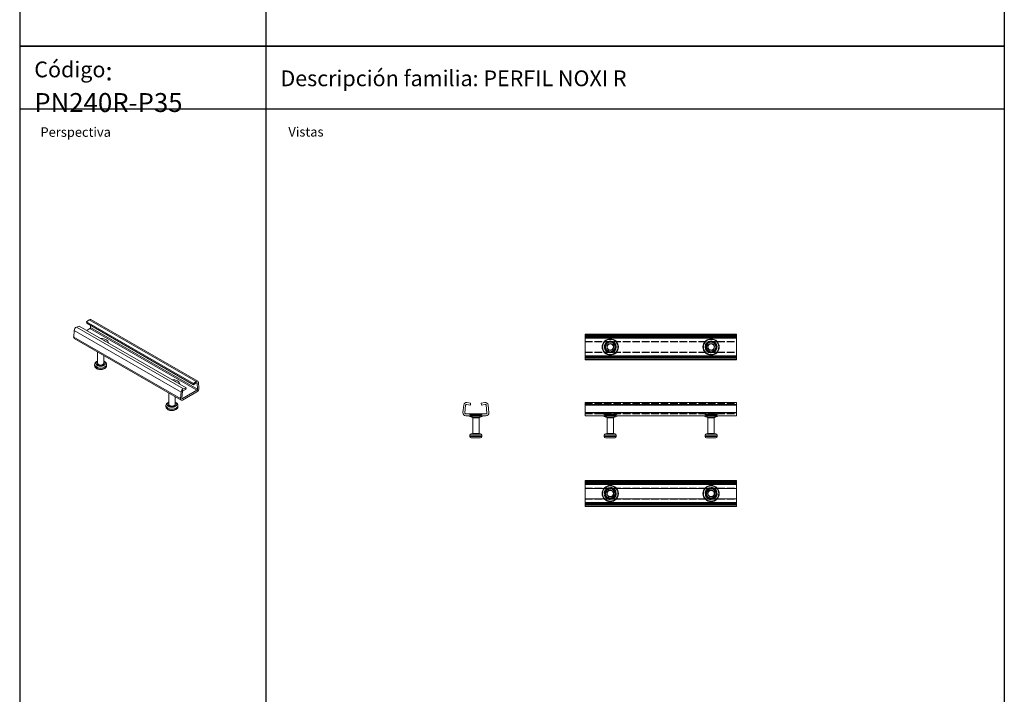
# Model space of a CAD drawing. Extents: x 2052 to 3614, y 7160 to 11359.
# Drawn here: x 2052 to 3614, y 8232 to 9302 of the extents above; entities that cross this region are included whole.
import ezdxf

# ---------------------------------------------------------------- set-up
doc = ezdxf.new("R2010")
doc.units = 0
doc.linetypes.add('ACAD_ISO02W100', pattern=[15, 12, -3])
doc.layers.get('0').update_dxf_attribs({"linetype": 'CONTINUOUS'})
for name, color, linetype, lineweight in [('Hidden (ISO)', 9, 'ACAD_ISO02W100', 18), ('Hidden Narrow (ISO)', 9, 'CONTINUOUS', 18), ('Visible (ISO)', 7, 'CONTINUOUS', 18), ('Visible Narrow (ISO)', 7, 'CONTINUOUS', 18)]:
    doc.layers.add(name, color=color, linetype=linetype, lineweight=lineweight)
doc.styles.get("Standard").update_dxf_attribs({"font": 'ISOCP'})

msp = doc.modelspace()

# ---------------------------------------------------------------- linework, layer by layer
for p, q in [((2442.8, 10309.5), (2442.8, 9259.8)), ((3614.3, 10309.5), (3614.3, 9259.8)), ((2052.2, 10209.5), (2052.2, 9259.8)), ((2052.2, 9259.8), (3614.3, 9259.8)), ((3614.3, 9259.8), (2052.2, 9259.8)), ((2052.2, 9259.8), (3614.3, 9259.8)), ((3614.3, 9259.8), (2052.2, 9259.8)), ((2052.2, 9259.8), (2052.2, 9159.8)), ((2442.8, 9259.8), (2442.8, 8210.1)), ((2442.8, 9259.8), (2442.8, 9159.8)), ((3614.3, 9259.8), (3614.3, 8210.1)), ((3614.3, 9159.8), (2052.2, 9159.8)), ((2052.2, 9159.8), (2052.2, 8210.1))]:
    msp.add_line(p, q)
at = {"layer": 'Hidden (ISO)'}
for p, q in [((2949.2, 8800.1), (3189.2, 8800.1)), ((2949.2, 8791.3), (3189.2, 8791.3)), ((2949.2, 8790.8), (3189.2, 8790.8)), ((2949.2, 8774.3), (3189.2, 8774.3)), ((2949.2, 8773.8), (3189.2, 8773.8)), ((2949.2, 8765.1), (3189.2, 8765.1)), ((2949.2, 8693.5), (3189.2, 8693.5)), ((2949.2, 8691.6), (3189.2, 8691.6)), ((2949.2, 8690.5), (3189.2, 8690.5)), ((2766.9, 8675.8), (2766.9, 8676.1)), ((2770.9, 8670.7), (2767, 8675.5)), ((2770.5, 8671.1), (2767.5, 8674.8)), ((2770.5, 8671.1), (2781.5, 8671.1)), ((2770.5, 8671.1), (2770.5, 8670.6)), ((2781.1, 8670.7), (2784.9, 8675.5)), ((2781.5, 8671.1), (2784.5, 8674.8)), ((2781.5, 8671.1), (2781.5, 8670.6)), ((2785.1, 8675.8), (2785.1, 8676.1)), ((2949.2, 8676.6), (3189.2, 8676.6)), ((2980.1, 8675.8), (2980.1, 8676.1)), ((2984.1, 8670.7), (2980.2, 8675.5)), ((2983.7, 8671.1), (2980.7, 8674.8)), ((2983.7, 8671.1), (2994.7, 8671.1)), ((2983.7, 8671.1), (2983.7, 8670.6)), ((2994.3, 8670.7), (2998.2, 8675.5)), ((2994.7, 8671.1), (2997.7, 8674.8)), ((2994.7, 8671.1), (2994.7, 8670.6)), ((2998.3, 8675.8), (2998.3, 8676.1)), ((3140.1, 8675.8), (3140.1, 8676.1)), ((3144.1, 8670.7), (3140.2, 8675.5)), ((3143.7, 8671.1), (3140.7, 8674.8)), ((3143.7, 8671.1), (3154.7, 8671.1)), ((3143.7, 8671.1), (3143.7, 8670.6)), ((3154.3, 8670.7), (3158.2, 8675.5)), ((3154.7, 8671.1), (3157.7, 8674.8)), ((3154.7, 8671.1), (3154.7, 8670.6)), ((3158.3, 8675.8), (3158.3, 8676.1)), ((2949.2, 8567.6), (3189.2, 8567.6)), ((2949.2, 8558.8), (3189.2, 8558.8)), ((2949.2, 8541.3), (3189.2, 8541.3)), ((2949.2, 8532.6), (3189.2, 8532.6))]:
    msp.add_line(p, q, dxfattribs=at)
for centre, radius in [((2989.2, 8782.6), 9.09), ((2989.2, 8782.6), 5), ((3149.2, 8782.6), 9.09), ((3149.2, 8782.6), 5), ((2989.2, 8550.1), 9.5), ((2989.2, 8550.1), 5.5), ((2989.2, 8550.1), 5), ((3149.2, 8550.1), 9.5), ((3149.2, 8550.1), 5.5), ((3149.2, 8550.1), 5)]:
    msp.add_circle(centre, radius, dxfattribs=at)
for centre, radius, start, end in [((2763.6, 8671.6), 5, 39.2785, 90), ((2767.4, 8676.1), 0.5, 90, 180), ((2767.4, 8675.8), 0.5, 180, 219.2785), ((2770.5, 8670.4), 0.5, 20.6464, 39.2785), ((2781.5, 8670.4), 0.5, 140.7215, 159.3536), ((2788.3, 8671.6), 5, 90, 140.7215), ((2784.6, 8676.1), 0.5, 0, 90), ((2784.6, 8675.8), 0.5, 320.7215, 0), ((2976.9, 8671.6), 5, 39.2785, 90), ((2980.6, 8676.1), 0.5, 90, 180), ((2980.6, 8675.8), 0.5, 180, 219.2785), ((2983.7, 8670.4), 0.5, 20.6464, 39.2785), ((2994.7, 8670.4), 0.5, 140.7215, 159.3536), ((3001.6, 8671.6), 5, 90, 140.7215), ((2997.8, 8676.1), 0.5, 0, 90), ((2997.8, 8675.8), 0.5, 320.7215, 0), ((3136.9, 8671.6), 5, 39.2785, 90), ((3140.6, 8676.1), 0.5, 90, 180), ((3140.6, 8675.8), 0.5, 180, 219.2785), ((3143.7, 8670.4), 0.5, 20.6464, 39.2785), ((3154.7, 8670.4), 0.5, 140.7215, 159.3536), ((3161.6, 8671.6), 5, 90, 140.7215), ((3157.8, 8676.1), 0.5, 0, 90), ((3157.8, 8675.8), 0.5, 320.7215, 0), ((2989.2, 8550.1), 9.09, 65.1859, 114.8141), ((3149.2, 8550.1), 9.09, 65.1859, 114.8141), ((2989.2, 8550.1), 9.09, 245.1814, 294.8186), ((3149.2, 8550.1), 9.09, 245.1814, 294.8186)]:
    msp.add_arc(centre, radius, start, end, dxfattribs=at)
at = {"layer": 'Hidden Narrow (ISO)'}
for p, q in [((2949.2, 8803.1), (3189.2, 8803.1)), ((2949.2, 8801.9), (3189.2, 8801.9)), ((2949.2, 8800.1), (3189.2, 8800.1)), ((2949.2, 8798.9), (3189.2, 8798.9)), ((2949.2, 8797.2), (3189.2, 8797.2)), ((2949.2, 8796.7), (3189.2, 8796.7)), ((2949.2, 8768.5), (3189.2, 8768.5)), ((2949.2, 8768), (3189.2, 8768)), ((2949.2, 8766.2), (3189.2, 8766.2)), ((2949.2, 8765.1), (3189.2, 8765.1)), ((2949.2, 8763.2), (3189.2, 8763.2)), ((2949.2, 8762.1), (3189.2, 8762.1)), ((2949.2, 8694.5), (3189.2, 8694.5)), ((2949.2, 8691.5), (3189.2, 8691.5)), ((2949.2, 8690.2), (3189.2, 8690.2)), ((2785.1, 8676.1), (2766.9, 8676.1)), ((2766.9, 8675.8), (2785.1, 8675.8)), ((2784.9, 8675.5), (2767, 8675.5)), ((2767.5, 8674.8), (2784.5, 8674.8)), ((2770.9, 8670.7), (2781.1, 8670.7)), ((2949.2, 8678.2), (3189.2, 8678.2)), ((2998.3, 8676.1), (2980.1, 8676.1)), ((2980.1, 8675.8), (2998.3, 8675.8)), ((2998.2, 8675.5), (2980.2, 8675.5)), ((2980.7, 8674.8), (2997.7, 8674.8)), ((2984.1, 8670.7), (2994.3, 8670.7)), ((3158.3, 8676.1), (3140.1, 8676.1)), ((3140.1, 8675.8), (3158.3, 8675.8)), ((3158.2, 8675.5), (3140.2, 8675.5)), ((3140.7, 8674.8), (3157.7, 8674.8)), ((3144.1, 8670.7), (3154.3, 8670.7)), ((2949.2, 8567.6), (3189.2, 8567.6)), ((2949.2, 8566.4), (3189.2, 8566.4)), ((2949.2, 8566.1), (3189.2, 8566.1)), ((2949.2, 8564.7), (3189.2, 8564.7)), ((2949.2, 8535.4), (3189.2, 8535.4)), ((2949.2, 8534.1), (3189.2, 8534.1)), ((2949.2, 8533.7), (3189.2, 8533.7)), ((2949.2, 8532.6), (3189.2, 8532.6))]:
    msp.add_line(p, q, dxfattribs=at)
for centre, radius in [((2989.2, 8782.6), 12.4), ((3149.2, 8782.6), 12.4), ((2989.2, 8782.6), 8.98), ((2989.2, 8782.6), 8.59), ((2989.2, 8782.6), 8.5), ((2989.2, 8782.6), 5.5), ((2989.2, 8782.6), 5.11), ((3149.2, 8782.6), 8.98), ((3149.2, 8782.6), 8.59), ((3149.2, 8782.6), 8.5), ((3149.2, 8782.6), 5.5), ((3149.2, 8782.6), 5.11), ((2989.2, 8550.1), 12.9), ((2989.2, 8550.1), 12.1), ((3149.2, 8550.1), 12.9), ((3149.2, 8550.1), 12.1), ((2989.2, 8550.1), 8.98), ((2989.2, 8550.1), 8.5), ((2989.2, 8550.1), 7.5), ((2989.2, 8550.1), 5.11), ((3149.2, 8550.1), 8.98), ((3149.2, 8550.1), 8.5), ((3149.2, 8550.1), 7.5), ((3149.2, 8550.1), 5.11)]:
    msp.add_circle(centre, radius, dxfattribs=at)
for centre, radius, start, end in [((2989.2, 8550.1), 12.4, 41.8321, 138.1679), ((3149.2, 8550.1), 12.4, 41.8321, 138.1679), ((2989.2, 8550.1), 8.59, 73.8449, 106.1551), ((3149.2, 8550.1), 8.59, 73.8449, 106.1551), ((2989.2, 8550.1), 12.4, 221.8302, 318.1698), ((2989.2, 8550.1), 8.59, 253.8376, 286.1624), ((3149.2, 8550.1), 12.4, 221.8302, 318.1698), ((3149.2, 8550.1), 8.59, 253.8376, 286.1624)]:
    msp.add_arc(centre, radius, start, end, dxfattribs=at)
at = {"layer": 'Visible (ISO)'}
for p, q in [((2165.1, 8826.1), (2334.8, 8728.4)), ((2142.4, 8814), (2146.5, 8815.6)), ((2146.5, 8815.6), (2316.2, 8717.9)), ((2158.2, 8822.3), (2162.3, 8825.5)), ((2158.2, 8822.3), (2327.9, 8724.6)), ((2158.5, 8820.1), (2158.2, 8822.3)), ((2158.5, 8820.1), (2328.2, 8722.4)), ((2158.5, 8808.7), (2163.7, 8811.7)), ((2164.7, 8813.6), (2164.5, 8816.7)), ((2137.9, 8798.4), (2138.7, 8808.6)), ((2138.8, 8796), (2308.5, 8698.2)), ((2949.2, 8803.1), (2949.2, 8798.6)), ((2949.2, 8803.1), (3189.2, 8803.1)), ((2949.2, 8766.6), (2949.2, 8798.6)), ((3189.2, 8803.1), (3189.2, 8798.6)), ((3189.2, 8766.6), (3189.2, 8798.6)), ((2175.6, 8756.8), (2175.6, 8774.7)), ((2185.6, 8756.8), (2185.6, 8769)), ((2949.2, 8766.6), (2949.2, 8762.1)), ((3189.2, 8766.6), (3189.2, 8762.1)), ((2171.1, 8753.1), (2171.1, 8754.7)), ((2190.1, 8753.1), (2190.1, 8754.7)), ((2949.2, 8762.1), (3189.2, 8762.1)), ((2312.1, 8716.3), (2316.2, 8717.9)), ((2316.2, 8717.9), (2315.9, 8715.3)), ((2327.9, 8724.6), (2332, 8727.8)), ((2328.2, 8722.4), (2327.9, 8724.6)), ((2332.4, 8725.6), (2328.2, 8722.4)), ((2334.4, 8715.9), (2333.6, 8725.2)), ((2335.7, 8726.7), (2336.5, 8717.3)), ((2288.8, 8691.6), (2288.8, 8709.6)), ((2298.8, 8691.6), (2298.8, 8703.8)), ((2307.6, 8700.7), (2308.4, 8710.9)), ((2310.5, 8711.9), (2309.7, 8701.6)), ((2310.7, 8700.9), (2333.4, 8713.9)), ((2333.4, 8711.5), (2310.7, 8698.4)), ((2315.9, 8715.3), (2311.7, 8713.7)), ((2284.3, 8687.9), (2284.3, 8689.6)), ((2303.3, 8687.9), (2303.3, 8689.6)), ((2755.5, 8678.5), (2756.6, 8690.5)), ((2759.6, 8690.2), (2758.5, 8678.2)), ((2767.2, 8690.5), (2761.3, 8691.5)), ((2761.8, 8694.5), (2767.7, 8693.5)), ((2767.7, 8693.5), (2767.2, 8690.5)), ((2784.2, 8693.5), (2790.1, 8694.5)), ((2784.7, 8690.5), (2784.2, 8693.5)), ((2790.6, 8691.5), (2784.7, 8690.5)), ((2793.5, 8678.2), (2792.3, 8690.2)), ((2795.3, 8690.5), (2796.4, 8678.5)), ((2949.2, 8694.6), (2949.2, 8690.5)), ((2949.2, 8694.6), (3189.2, 8694.6)), ((2949.2, 8678.5), (2949.2, 8690.5)), ((3189.2, 8694.6), (3189.2, 8690.5)), ((3189.2, 8678.5), (3189.2, 8690.5)), ((2760, 8676.6), (2792, 8676.6)), ((2792, 8673.6), (2760, 8673.6)), ((2770.5, 8670.6), (2763.8, 8673.4)), ((2770.5, 8670.6), (2781.5, 8670.6)), ((2771, 8645.1), (2771, 8670.4)), ((2781, 8645.1), (2781, 8670.4)), ((2781.5, 8670.6), (2788.1, 8673.4)), ((2949.2, 8678.5), (2949.2, 8673.6)), ((2949.2, 8673.6), (3189.2, 8673.6)), ((2983.7, 8670.6), (2977.1, 8673.4)), ((2983.7, 8670.6), (2994.7, 8670.6)), ((2984.2, 8645.1), (2984.2, 8670.4)), ((2994.2, 8645.1), (2994.2, 8670.4)), ((2994.7, 8670.6), (3001.3, 8673.4)), ((3143.7, 8670.6), (3137.1, 8673.4)), ((3143.7, 8670.6), (3154.7, 8670.6)), ((3144.2, 8645.1), (3144.2, 8670.4)), ((3154.2, 8645.1), (3154.2, 8670.4)), ((3154.7, 8670.6), (3161.3, 8673.4)), ((3189.2, 8678.5), (3189.2, 8673.6)), ((2766.5, 8640.6), (2766.5, 8642.6)), ((2768.5, 8644.6), (2783.5, 8644.6)), ((2783.5, 8638.6), (2768.5, 8638.6)), ((2785.5, 8640.6), (2785.5, 8642.6)), ((2979.7, 8640.6), (2979.7, 8642.6)), ((2981.7, 8644.6), (2996.7, 8644.6)), ((2996.7, 8638.6), (2981.7, 8638.6)), ((2998.7, 8640.6), (2998.7, 8642.6)), ((3139.7, 8640.6), (3139.7, 8642.6)), ((3141.7, 8644.6), (3156.7, 8644.6)), ((3156.7, 8638.6), (3141.7, 8638.6)), ((3158.7, 8640.6), (3158.7, 8642.6)), ((2949.2, 8569.4), (2949.2, 8570.6)), ((2949.2, 8570.6), (2949.2, 8570.6)), ((2949.2, 8570.6), (3189.2, 8570.6)), ((2949.2, 8569.4), (2949.2, 8564.2)), ((2949.2, 8558.3), (2949.2, 8564.2)), ((3189.2, 8569.4), (3189.2, 8570.6)), ((3189.2, 8570.6), (3189.2, 8570.6)), ((3189.2, 8569.4), (3189.2, 8564.2)), ((3189.2, 8558.3), (3189.2, 8564.2)), ((2949.2, 8541.8), (2949.2, 8558.3)), ((2949.2, 8558.3), (3189.2, 8558.3)), ((3189.2, 8541.8), (3189.2, 8558.3)), ((2949.2, 8541.8), (3189.2, 8541.8)), ((2949.2, 8535.9), (2949.2, 8541.8)), ((2949.2, 8535.9), (2949.2, 8530.7)), ((2949.2, 8529.6), (2949.2, 8530.7)), ((2949.2, 8529.6), (2949.2, 8529.6)), ((2949.2, 8529.6), (3189.2, 8529.6)), ((3189.2, 8535.9), (3189.2, 8541.8)), ((3189.2, 8535.9), (3189.2, 8530.7)), ((3189.2, 8529.6), (3189.2, 8530.7)), ((3189.2, 8529.6), (3189.2, 8529.6))]:
    msp.add_line(p, q, dxfattribs=at)
for centre in [(2989.2, 8782.6), (3149.2, 8782.6)]:
    msp.add_circle(centre, 9.5, dxfattribs=at)
for centre, radius, start, end in [((2761.1, 8690.1), 4.5, 80.4396, 174.6033), ((2761.1, 8690.1), 1.5, 80.4396, 174.6033), ((2790.8, 8690.1), 4.5, 5.3967, 99.5604), ((2790.8, 8690.1), 1.5, 5.3967, 99.5604), ((2760, 8678.1), 4.5, 174.6033, 270), ((2760, 8678.1), 1.5, 174.6033, 270), ((2763.1, 8671.6), 2, 66.7867, 90), ((2770.5, 8670.4), 0.5, 0, 20.6464), ((2781.5, 8670.4), 0.5, 159.3536, 180), ((2788.9, 8671.6), 2, 90, 113.2133), ((2792, 8678.1), 4.5, 270, 5.3967), ((2792, 8678.1), 1.5, 270, 5.3967), ((2976.3, 8671.6), 2, 66.7867, 90), ((2983.7, 8670.4), 0.5, 0, 20.6464), ((2994.7, 8670.4), 0.5, 159.3536, 180), ((3002.1, 8671.6), 2, 90, 113.2133), ((3136.3, 8671.6), 2, 66.7867, 90), ((3143.7, 8670.4), 0.5, 0, 20.6464), ((3154.7, 8670.4), 0.5, 159.3536, 180), ((3162.1, 8671.6), 2, 90, 113.2133), ((2768.5, 8642.6), 2, 90, 180), ((2768.5, 8640.6), 2, 180, 270), ((2770.5, 8645.1), 0.5, 270, 0), ((2781.5, 8645.1), 0.5, 180, 270), ((2783.5, 8642.6), 2, 0, 90), ((2783.5, 8640.6), 2, 270, 0), ((2981.7, 8642.6), 2, 90, 180), ((2981.7, 8640.6), 2, 180, 270), ((2983.7, 8645.1), 0.5, 270, 0), ((2994.7, 8645.1), 0.5, 180, 270), ((2996.7, 8642.6), 2, 0, 90), ((2996.7, 8640.6), 2, 270, 0), ((3141.7, 8642.6), 2, 90, 180), ((3141.7, 8640.6), 2, 180, 270), ((3143.7, 8645.1), 0.5, 270, 0), ((3154.7, 8645.1), 0.5, 180, 270), ((3156.7, 8642.6), 2, 0, 90), ((3156.7, 8640.6), 2, 270, 0), ((2989.2, 8550.1), 9.09, 114.8141, 245.1814), ((2989.2, 8550.1), 9.09, 294.8186, 65.1859), ((3149.2, 8550.1), 9.09, 114.8141, 245.1814), ((3149.2, 8550.1), 9.09, 294.8186, 65.1859)]:
    msp.add_arc(centre, radius, start, end, dxfattribs=at)
for centre, major_axis, start_param, end_param in [((2162.9, 8822.2), (2.25, 3.9), 0, 0.950325), ((2141.8, 8810.1), (2.25, 3.9), 0.616604, 2.26007), ((2163.7, 8812.9), (0.75, 1.3), 3.925057, 5.590044), ((2141, 8799.9), (-2.25, -3.9), 5.401663, 6.283185), ((2332.6, 8724.5), (2.25, 3.9), 5.590044, 7.23351), ((2332.6, 8724.5), (0.75, 1.3), 5.590044, 7.23351), ((2333.4, 8715.2), (-2.25, -3.9), 0.783464, 2.448451), ((2311.5, 8712.4), (2.25, 3.9), 0.616604, 2.26007), ((2310.7, 8702.1), (-0.75, -1.3), 5.401663, 7.06665), ((2311.5, 8712.4), (-0.75, -1.3), 3.758197, 5.401663), ((2333.4, 8715.2), (0.75, 1.3), 3.925057, 5.590044), ((2310.7, 8702.1), (-2.25, -3.9), 5.401663, 7.06665)]:
    msp.add_ellipse(centre, major_axis=major_axis, ratio=0.578093, start_param=start_param, end_param=end_param, dxfattribs=at)
for points in [[(2187.7, 8791.9), (2187.2, 8792.2), (2186.7, 8792.6), (2186.1, 8792.8)], [(2300.9, 8726.7), (2300.4, 8727.1), (2299.8, 8727.4), (2299.2, 8727.7)]]:
    msp.add_open_spline(points, degree=3, dxfattribs=at)
for points, knots in [([(2175.6, 8760.1), (2175.5, 8760.1), (2175.4, 8760), (2174.4, 8759.6), (2173.6, 8759.1), (2172.3, 8757.9), (2171.8, 8757.3), (2171.3, 8755.9), (2171.1, 8755.3), (2171.1, 8754.7)], [6.5469677, 6.5469677, 6.5469677, 6.5469677, 6.5931174, 6.5931174, 6.9498474, 6.9498474, 7.2799587, 7.2799587, 7.5135109, 7.5135109, 7.5135109, 7.5135109]), ([(2171.1, 8753.1), (2171.1, 8752.5), (2171.3, 8751.9), (2171.7, 8750.7), (2172.1, 8750.1), (2173.1, 8749.1), (2173.8, 8748.6), (2175.3, 8747.7), (2176.2, 8747.4), (2178.1, 8746.9), (2179.2, 8746.8), (2181.2, 8746.7), (2182.2, 8746.8), (2184.2, 8747.2), (2185.1, 8747.4), (2186.9, 8748.2), (2187.6, 8748.7), (2188.9, 8749.9), (2189.5, 8750.5), (2190, 8751.9), (2190.1, 8752.5), (2190.1, 8753.1)], [1.230326, 1.230326, 1.230326, 1.230326, 1.464814, 1.464814, 1.723082, 1.723082, 2.039424, 2.039424, 2.394116, 2.394116, 2.748396, 2.748396, 3.098894, 3.098894, 3.451525, 3.451525, 3.808255, 3.808255, 4.138366, 4.138366, 4.371918, 4.371918, 4.371918, 4.371918]), ([(2190.1, 8754.7), (2190.1, 8755.3), (2190, 8755.9), (2189.5, 8757.1), (2189.1, 8757.6), (2188.2, 8758.7), (2187.5, 8759.2), (2186.4, 8759.8), (2186, 8760), (2185.6, 8760.1)], [4.3719183, 4.3719183, 4.3719183, 4.3719183, 4.6064068, 4.6064068, 4.864675, 4.864675, 5.1810163, 5.1810163, 5.3384615, 5.3384615, 5.3384615, 5.3384615]), ([(2288.8, 8695), (2288.7, 8694.9), (2288.5, 8694.9), (2287.5, 8694.4), (2286.8, 8694), (2285.5, 8692.8), (2284.9, 8692.1), (2284.4, 8690.8), (2284.3, 8690.2), (2284.3, 8689.6)], [6.5469677, 6.5469677, 6.5469677, 6.5469677, 6.5931174, 6.5931174, 6.9498474, 6.9498474, 7.2799587, 7.2799587, 7.5135109, 7.5135109, 7.5135109, 7.5135109]), ([(2284.3, 8687.9), (2284.3, 8687.3), (2284.4, 8686.7), (2284.9, 8685.5), (2285.3, 8685), (2286.2, 8683.9), (2286.9, 8683.4), (2288.4, 8682.6), (2289.4, 8682.3), (2291.3, 8681.8), (2292.3, 8681.6), (2294.3, 8681.6), (2295.3, 8681.7), (2297.3, 8682), (2298.2, 8682.3), (2300, 8683), (2300.8, 8683.5), (2302.1, 8684.7), (2302.6, 8685.4), (2303.1, 8686.7), (2303.3, 8687.3), (2303.3, 8687.9)], [1.230326, 1.230326, 1.230326, 1.230326, 1.464814, 1.464814, 1.723082, 1.723082, 2.039424, 2.039424, 2.394116, 2.394116, 2.748396, 2.748396, 3.098894, 3.098894, 3.451525, 3.451525, 3.808255, 3.808255, 4.138366, 4.138366, 4.371918, 4.371918, 4.371918, 4.371918]), ([(2303.3, 8689.6), (2303.3, 8690.2), (2303.1, 8690.8), (2302.7, 8691.9), (2302.3, 8692.5), (2301.3, 8693.6), (2300.6, 8694), (2299.5, 8694.6), (2299.2, 8694.8), (2298.8, 8695)], [4.3719183, 4.3719183, 4.3719183, 4.3719183, 4.6064068, 4.6064068, 4.864675, 4.864675, 5.1810163, 5.1810163, 5.3384615, 5.3384615, 5.3384615, 5.3384615])]:
    msp.add_open_spline(points, degree=3, knots=knots, dxfattribs=at)
at = {"layer": 'Visible Narrow (ISO)'}
for p, q in [((2142.4, 8814), (2312.1, 8716.3)), ((2162.3, 8825.5), (2332, 8727.8)), ((2163.7, 8811.7), (2333.4, 8713.9)), ((2164.7, 8813.6), (2334.4, 8715.9)), ((2137.9, 8798.4), (2307.6, 8700.7)), ((2138.7, 8808.6), (2308.4, 8710.9)), ((2949.2, 8798.6), (3189.2, 8798.6)), ((2949.2, 8766.6), (3189.2, 8766.6)), ((2332.7, 8725.8), (2333.6, 8725.2)), ((2309.7, 8701.5), (2310.7, 8700.9)), ((2949.2, 8690.5), (3189.2, 8690.5)), ((2788.1, 8673.4), (2763.8, 8673.4)), ((2781, 8670.4), (2771, 8670.4)), ((2949.2, 8678.5), (3189.2, 8678.5)), ((3001.3, 8673.4), (2977.1, 8673.4)), ((2994.2, 8670.4), (2984.2, 8670.4)), ((3161.3, 8673.4), (3137.1, 8673.4)), ((3154.2, 8670.4), (3144.2, 8670.4)), ((2785.5, 8642.6), (2766.5, 8642.6)), ((2766.5, 8640.6), (2785.5, 8640.6)), ((2771, 8645.1), (2781, 8645.1)), ((2998.7, 8642.6), (2979.7, 8642.6)), ((2979.7, 8640.6), (2998.7, 8640.6)), ((2984.2, 8645.1), (2994.2, 8645.1)), ((3158.7, 8642.6), (3139.7, 8642.6)), ((3139.7, 8640.6), (3158.7, 8640.6)), ((3144.2, 8645.1), (3154.2, 8645.1)), ((2949.2, 8570.6), (3189.2, 8570.6)), ((2949.2, 8569.4), (3189.2, 8569.4)), ((2949.2, 8564.2), (3189.2, 8564.2)), ((2949.2, 8535.9), (3189.2, 8535.9)), ((2949.2, 8530.7), (3189.2, 8530.7)), ((2949.2, 8529.6), (3189.2, 8529.6))]:
    msp.add_line(p, q, dxfattribs=at)
for centre, radius in [((2989.2, 8782.6), 12.9), ((2989.2, 8782.6), 12.1), ((3149.2, 8782.6), 12.9), ((3149.2, 8782.6), 12.1), ((2989.2, 8782.6), 7.5), ((3149.2, 8782.6), 7.5)]:
    msp.add_circle(centre, radius, dxfattribs=at)
for centre, radius, start, end in [((2989.2, 8550.1), 12.4, 138.1679, 221.8302), ((2989.2, 8550.1), 8.59, 106.1551, 253.8376), ((2989.2, 8550.1), 8.59, 286.1624, 73.8449), ((2989.2, 8550.1), 12.4, 318.1698, 41.8321), ((3149.2, 8550.1), 12.4, 138.1679, 221.8302), ((3149.2, 8550.1), 8.59, 106.1551, 253.8376), ((3149.2, 8550.1), 8.59, 286.1624, 73.8449), ((3149.2, 8550.1), 12.4, 318.1698, 41.8321)]:
    msp.add_arc(centre, radius, start, end, dxfattribs=at)
for centre, major_axis, start_param, end_param in [((2180.6, 8788.9), (12.4, 0), 6.280334, 7.856833), ((2180.6, 8754.7), (9.5, 0), 3.141593, 6.283185), ((2180.6, 8753.1), (9.5, 0), 3.141593, 6.283185), ((2180.6, 8756.3), (-7.5, 0), -0.841069, 3.982661), ((2180.6, 8756.3), (5.5, 0), 2.711893, 6.712885), ((2180.6, 8756.8), (5, 0), 3.141593, 6.283185), ((2293.8, 8723.7), (12.4, 0), 6.280334, 7.856833), ((2293.8, 8689.6), (9.5, 0), 3.141593, 6.283185), ((2293.8, 8687.9), (9.5, 0), 3.141593, 6.283185), ((2293.8, 8691.2), (-7.5, 0), -0.841069, 3.982661), ((2293.8, 8691.2), (-5.5, 0), -0.4297, 3.571292), ((2293.8, 8691.6), (5, 0), 3.141593, 6.283185)]:
    msp.add_ellipse(centre, major_axis=major_axis, ratio=0.575862, start_param=start_param, end_param=end_param, dxfattribs=at)

# ---------------------------------------------------------------- texts
at = {"attachment_point": 1}
for s, width, insert, char_height in [('{\\H0.83333x;Código}: {\\fTahoma|b0|i0|c0|p34;PN240R-P35}', 348.75, (2075.4, 9235.4), 30), ('Descripción familia: PERFIL NOXI R', 782.347, (2465.9, 9221.3), 25), ('Perspectiva', 782.347, (2085.2, 9131), 15), ('Vistas', 782.347, (2478.5, 9131.4), 15)]:
    msp.add_mtext_dynamic_manual_height_columns(s, width=width, gutter_width=84.2, heights=[0], dxfattribs=dict(at, insert=insert, char_height=char_height))

doc.saveas('drawing.dxf')
